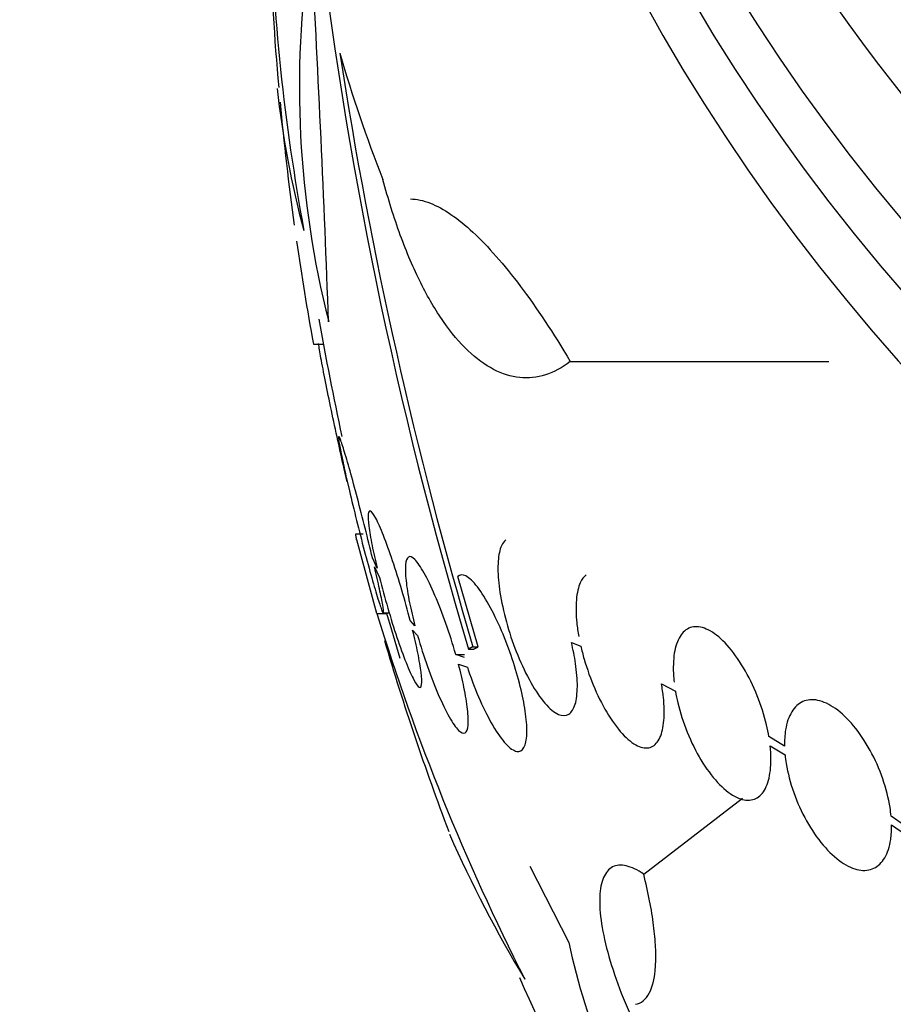
# Model space of a CAD drawing. Units: millimetres. Extents: x 0 to 1300, y 0 to 1742.
# Drawn here: x 1056 to 1065, y 1157 to 1167 of the extents above; entities that cross this region are included whole.
import ezdxf
from ezdxf import colors
from ezdxf.entities.mleader import LeaderData, LeaderLine
from ezdxf.math import Vec2, Vec3

# ---------------------------------------------------------------- set-up
doc = ezdxf.new("R2010")
doc.units = ezdxf.units.MM
doc.layers.add('DV2_Défaut', color=7, linetype='Continuous')
doc.layers.add('Défaut', color=7, linetype='Continuous')

# ---------------------------------------------------------------- blocks, each defined once
blk = doc.blocks.new('_DOT')
at = {"color": 0}
blk.add_line((0, 0), (-1, 0), dxfattribs=at)
at = {"color": 0, "const_width": 0.333}
blk.add_lwpolyline([(-0.1665, 0, 1), (0.1665, 0, 1)], format="xyb", close=True, dxfattribs=at)
blk = doc.blocks.new('SE1')
at = {"layer": 'DV2_Défaut', "color": 7, "linetype": 'Continuous'}
for p, q in [((1059.391, 1163.243), (1059.492, 1163.243)), ((1062.009, 1163.066), (1064.644, 1163.066)), ((1059.736, 1161.839), (1059.704, 1161.971)), ((1059.724, 1161.887), (1059.757, 1161.749)), ((1059.821, 1161.31), (1059.898, 1161.31)), ((1060.038, 1160.498), (1059.832, 1161.248)), ((1060.04, 1160.96), (1059.992, 1161.064)), ((1060.014, 1160.974), (1060.063, 1160.864)), ((1061.071, 1160.159), (1060.864, 1160.876)), ((1060.038, 1160.498), (1060.137, 1160.498)), ((1060.101, 1160.503), (1060.164, 1160.503)), ((1060.426, 1160.372), (1060.378, 1160.425)), ((1060.402, 1160.329), (1060.453, 1160.273)), ((1062.02, 1160.204), (1062.116, 1160.166)), ((1060.842, 1160.081), (1060.929, 1160.081)), ((1060.929, 1160.051), (1060.842, 1160.081)), ((1060.971, 1160.136), (1061.025, 1160.136)), ((1061.017, 1160.159), (1061.071, 1160.159)), ((1060.869, 1159.982), (1060.96, 1159.951)), ((1062.938, 1159.781), (1063.081, 1159.706)), ((1064.193, 1159.145), (1064.033, 1159.244)), ((1064.046, 1159.151), (1064.198, 1159.057)), ((1062.757, 1157.843), (1063.764, 1158.615)), ((1065.473, 1158.297), (1065.279, 1158.432)), ((1065.283, 1158.344), (1065.47, 1158.215)), ((1061.597, 1157.925), (1061.993, 1157.145))]:
    blk.add_line(p, q, dxfattribs=at)
for centre, radius, start, end in [((1080.375, 1168.289), 21.437, 181.5693, 190.4537), ((1103.443, 1172.804), 44.321, 186.6307, 196.6092), ((1087.525, 1168.383), 28.6, 182.0599, 185.0656), ((1068.987, 1165.865), 9.739, 171.6444, 194.2237), ((846.117, 1155.545), 213.576, 2.12684, 3.12989), ((1105.292, 1173.269), 46.176, 188.7965, 196.4942), ((1068.381, 1166.86), 9.415, 186.1652, 195.1529), ((1087.525, 1168.383), 28.6, 185.364, 187.8935), ((1086.243, 1168.187), 27.303, 188.2004, 190.4315), ((1087.525, 1168.383), 28.5, 189.8689, 192.318), ((1087.525, 1168.383), 28.55, 192.9578, 193.194), ((1082.395, 1167.37), 23.389, 197.0848, 206.9407), ((1087.525, 1168.383), 28.5, 196.0512, 197.0172), ((1087.525, 1168.383), 28.6, 196.5803, 200.6907), ((1073.397, 1163.872), 13.816, 204.0172, 210.917), ((1069.127, 1158.696), 7.301, 192.2667, 212.4007), ((1087.525, 1168.383), 28.5, 204.0033, 219.6672)]:
    blk.add_arc(centre, radius, start, end, dxfattribs=at)
for centre, major_axis, ratio, start_param, end_param in [((1087.525, 1178.346), (-23.976, 0), 0.766044, 0, 3.995737), ((1087.525, 1178.668), (-23.645, 0), 0.766044, 0, 3.990166), ((1087.525, 1179.498), (22.655, 0), 0.766044, 2.60982, 6.283185), ((1087.525, 1175.454), (-26.346, 0), 0.766044, 0, 3.662405), ((1087.525, 1175.068), (-26.588, 0), 0.766044, 0, 3.657097), ((1087.525, 1174.65), (-26.834, 0), 0.766044, 0, 3.589438), ((1087.525, 1176.097), (-25.906, 0), 0.766044, 0, 2.850178), ((1087.525, 1170.338), (-28.465, 0), 0.710969, 0.205541, 0.270959)]:
    blk.add_ellipse(centre, major_axis=major_axis, ratio=ratio, start_param=start_param, end_param=end_param, dxfattribs=at)
for points, knots in [([(1062.009, 1163.066), (1061.843, 1162.936), (1061.671, 1162.883), (1061.404, 1162.911), (1061.315, 1162.939), (1061.14, 1163.031), (1061.053, 1163.094), (1060.881, 1163.257), (1060.797, 1163.357), (1060.636, 1163.587), (1060.559, 1163.718), (1060.411, 1164.013), (1060.341, 1164.178), (1060.212, 1164.53), (1060.153, 1164.719), (1060.099, 1164.921)], [0, 0, 0, 0, 0.25, 0.25, 0.375, 0.375, 0.5, 0.5, 0.625, 0.625, 0.75, 0.75, 0.875, 0.875, 1, 1, 1, 1]), ([(1060.379, 1164.722), (1060.443, 1164.721), (1060.511, 1164.707), (1060.649, 1164.652), (1060.72, 1164.614), (1060.866, 1164.514), (1060.94, 1164.453), (1061.094, 1164.311), (1061.173, 1164.229), (1061.335, 1164.045), (1061.418, 1163.942), (1061.668, 1163.61), (1061.837, 1163.355), (1062.009, 1163.066)], [0, 0, 0, 0, 0.151903, 0.151903, 0.293253, 0.293253, 0.434602, 0.434602, 0.575952, 0.575952, 0.717301, 0.717301, 1, 1, 1, 1]), ([(1059.704, 1161.971), (1059.684, 1162.06), (1059.662, 1162.159), (1059.64, 1162.26), (1059.617, 1162.361), (1059.595, 1162.467), (1059.574, 1162.568), (1059.552, 1162.67), (1059.532, 1162.771), (1059.514, 1162.861), (1059.496, 1162.951), (1059.481, 1163.033), (1059.468, 1163.101), (1059.457, 1163.161), (1059.449, 1163.211), (1059.443, 1163.248)], [0, 0, 0, 0, 0.205384, 0.205384, 0.205384, 0.411116, 0.411116, 0.411116, 0.617206, 0.617206, 0.617206, 0.820848, 0.820848, 0.820848, 1, 1, 1, 1]), ([(1059.992, 1161.064), (1059.969, 1161.16), (1059.944, 1161.264), (1059.918, 1161.367), (1059.892, 1161.47), (1059.865, 1161.575), (1059.839, 1161.674), (1059.813, 1161.773), (1059.787, 1161.868), (1059.764, 1161.951), (1059.741, 1162.033), (1059.72, 1162.106), (1059.702, 1162.162), (1059.685, 1162.217), (1059.671, 1162.258), (1059.662, 1162.281), (1059.653, 1162.303), (1059.648, 1162.309), (1059.647, 1162.297), (1059.646, 1162.286), (1059.649, 1162.259), (1059.656, 1162.217), (1059.663, 1162.176), (1059.675, 1162.119), (1059.689, 1162.052), (1059.702, 1161.99), (1059.718, 1161.917), (1059.736, 1161.839)], [0, 0, 0, 0, 0.116012, 0.116012, 0.116012, 0.232107, 0.232107, 0.232107, 0.349198, 0.349198, 0.349198, 0.465206, 0.465206, 0.465206, 0.578175, 0.578175, 0.578175, 0.687624, 0.687624, 0.687624, 0.794677, 0.794677, 0.794677, 0.901382, 0.901382, 0.901382, 1, 1, 1, 1]), ([(1059.757, 1161.749), (1059.78, 1161.654), (1059.805, 1161.55), (1059.831, 1161.447), (1059.856, 1161.344), (1059.883, 1161.239), (1059.909, 1161.141), (1059.936, 1161.041), (1059.962, 1160.946), (1059.985, 1160.862), (1060.009, 1160.779), (1060.03, 1160.706), (1060.048, 1160.649), (1060.065, 1160.593), (1060.08, 1160.551), (1060.089, 1160.527), (1060.099, 1160.504), (1060.105, 1160.498), (1060.106, 1160.508), (1060.107, 1160.518), (1060.104, 1160.545), (1060.097, 1160.585), (1060.09, 1160.626), (1060.078, 1160.682), (1060.064, 1160.749), (1060.05, 1160.814), (1060.033, 1160.891), (1060.014, 1160.974)], [0, 0, 0, 0, 0.11516, 0.11516, 0.11516, 0.230397, 0.230397, 0.230397, 0.346745, 0.346745, 0.346745, 0.462189, 0.462189, 0.462189, 0.574664, 0.574664, 0.574664, 0.68354, 0.68354, 0.68354, 0.789887, 0.789887, 0.789887, 0.895812, 0.895812, 0.895812, 1, 1, 1, 1]), ([(1060.378, 1160.425), (1060.352, 1160.526), (1060.322, 1160.633), (1060.292, 1160.736), (1060.261, 1160.839), (1060.229, 1160.942), (1060.198, 1161.035), (1060.166, 1161.129), (1060.134, 1161.217), (1060.105, 1161.291), (1060.077, 1161.364), (1060.05, 1161.425), (1060.027, 1161.468), (1060.005, 1161.509), (1059.987, 1161.535), (1059.973, 1161.542), (1059.961, 1161.548), (1059.953, 1161.538), (1059.95, 1161.511), (1059.947, 1161.485), (1059.949, 1161.443), (1059.956, 1161.388), (1059.962, 1161.334), (1059.974, 1161.266), (1059.989, 1161.19), (1060.003, 1161.12), (1060.02, 1161.041), (1060.04, 1160.96)], [0, 0, 0, 0, 0.116869, 0.116869, 0.116869, 0.233725, 0.233725, 0.233725, 0.35257, 0.35257, 0.35257, 0.470627, 0.470627, 0.470627, 0.584806, 0.584806, 0.584806, 0.693965, 0.693965, 0.693965, 0.799364, 0.799364, 0.799364, 0.903724, 0.903724, 0.903724, 1, 1, 1, 1]), ([(1061.352, 1161.247), (1061.335, 1161.234), (1061.32, 1161.214), (1061.308, 1161.188), (1061.29, 1161.149), (1061.278, 1161.095), (1061.274, 1161.03), (1061.269, 1160.966), (1061.271, 1160.89), (1061.28, 1160.809), (1061.284, 1160.767), (1061.29, 1160.723), (1061.298, 1160.678), (1061.315, 1160.58), (1061.339, 1160.475), (1061.369, 1160.373), (1061.398, 1160.271), (1061.434, 1160.168), (1061.473, 1160.073), (1061.514, 1159.973), (1061.559, 1159.878), (1061.606, 1159.796), (1061.653, 1159.712), (1061.703, 1159.639), (1061.751, 1159.583), (1061.799, 1159.528), (1061.846, 1159.489), (1061.888, 1159.47), (1061.928, 1159.453), (1061.965, 1159.453), (1061.994, 1159.472), (1062.022, 1159.49), (1062.044, 1159.525), (1062.059, 1159.574), (1062.073, 1159.622), (1062.08, 1159.683), (1062.081, 1159.754), (1062.081, 1159.824), (1062.075, 1159.905), (1062.062, 1159.99), (1062.052, 1160.059), (1062.038, 1160.131), (1062.02, 1160.204)], [0, 0, 0, 0, 0.04769, 0.04769, 0.04769, 0.120207, 0.120207, 0.120207, 0.191072, 0.191072, 0.191072, 0.227533, 0.227533, 0.227533, 0.307878, 0.307878, 0.307878, 0.387986, 0.387986, 0.387986, 0.471812, 0.471812, 0.471812, 0.558107, 0.558107, 0.558107, 0.643223, 0.643223, 0.643223, 0.723936, 0.723936, 0.723936, 0.799376, 0.799376, 0.799376, 0.871248, 0.871248, 0.871248, 0.942485, 0.942485, 0.942485, 1, 1, 1, 1]), ([(1060.842, 1160.081), (1060.811, 1160.187), (1060.777, 1160.295), (1060.741, 1160.396), (1060.705, 1160.497), (1060.667, 1160.595), (1060.63, 1160.681), (1060.593, 1160.769), (1060.554, 1160.848), (1060.519, 1160.91), (1060.485, 1160.972), (1060.452, 1161.02), (1060.424, 1161.048), (1060.398, 1161.074), (1060.375, 1161.083), (1060.359, 1161.073), (1060.344, 1161.064), (1060.333, 1161.037), (1060.33, 1160.994), (1060.326, 1160.954), (1060.328, 1160.898), (1060.335, 1160.832), (1060.342, 1160.767), (1060.354, 1160.69), (1060.371, 1160.608), (1060.386, 1160.534), (1060.405, 1160.453), (1060.426, 1160.372)], [0, 0, 0, 0, 0.118366, 0.118366, 0.118366, 0.236629, 0.236629, 0.236629, 0.358005, 0.358005, 0.358005, 0.478705, 0.478705, 0.478705, 0.594269, 0.594269, 0.594269, 0.702927, 0.702927, 0.702927, 0.806353, 0.806353, 0.806353, 0.908212, 0.908212, 0.908212, 1, 1, 1, 1]), ([(1060.96, 1159.951), (1060.963, 1159.941), (1060.966, 1159.932), (1060.969, 1159.923), (1061.005, 1159.815), (1061.047, 1159.709), (1061.089, 1159.613), (1061.131, 1159.517), (1061.176, 1159.429), (1061.22, 1159.355), (1061.265, 1159.278), (1061.31, 1159.214), (1061.352, 1159.169), (1061.393, 1159.125), (1061.432, 1159.098), (1061.464, 1159.092), (1061.494, 1159.087), (1061.52, 1159.101), (1061.537, 1159.133), (1061.553, 1159.163), (1061.563, 1159.211), (1061.566, 1159.271), (1061.568, 1159.327), (1061.564, 1159.397), (1061.554, 1159.474), (1061.544, 1159.55), (1061.528, 1159.634), (1061.507, 1159.721), (1061.486, 1159.811), (1061.459, 1159.905), (1061.429, 1159.998), (1061.398, 1160.096), (1061.361, 1160.194), (1061.324, 1160.286), (1061.283, 1160.384), (1061.239, 1160.476), (1061.197, 1160.556), (1061.151, 1160.64), (1061.106, 1160.713), (1061.063, 1160.768), (1061.02, 1160.823), (1060.979, 1160.862), (1060.944, 1160.88), (1060.913, 1160.895), (1060.885, 1160.895), (1060.864, 1160.876)], [0, 0, 0, 0, 0.006231, 0.006231, 0.006231, 0.08124, 0.08124, 0.08124, 0.15608, 0.15608, 0.15608, 0.233568, 0.233568, 0.233568, 0.310371, 0.310371, 0.310371, 0.382548, 0.382548, 0.382548, 0.448683, 0.448683, 0.448683, 0.510607, 0.510607, 0.510607, 0.571702, 0.571702, 0.571702, 0.635158, 0.635158, 0.635158, 0.70318, 0.70318, 0.70318, 0.776435, 0.776435, 0.776435, 0.853473, 0.853473, 0.853473, 0.930757, 0.930757, 0.930757, 1, 1, 1, 1]), ([(1062.171, 1160.891), (1062.147, 1160.874), (1062.127, 1160.847), (1062.111, 1160.812), (1062.091, 1160.767), (1062.077, 1160.707), (1062.071, 1160.638), (1062.065, 1160.568), (1062.066, 1160.488), (1062.075, 1160.402), (1062.08, 1160.357), (1062.087, 1160.311), (1062.095, 1160.263)], [0, 0, 0, 0, 0.232403, 0.232403, 0.232403, 0.535982, 0.535982, 0.535982, 0.840817, 0.840817, 0.840817, 1, 1, 1, 1]), ([(1060.063, 1160.864), (1060.089, 1160.763), (1060.118, 1160.656), (1060.149, 1160.553), (1060.179, 1160.45), (1060.211, 1160.348), (1060.242, 1160.255), (1060.274, 1160.16), (1060.306, 1160.072), (1060.335, 1159.998), (1060.364, 1159.925), (1060.392, 1159.864), (1060.415, 1159.821), (1060.437, 1159.779), (1060.456, 1159.753), (1060.469, 1159.746), (1060.482, 1159.739), (1060.491, 1159.749), (1060.494, 1159.776), (1060.497, 1159.802), (1060.495, 1159.844), (1060.488, 1159.899), (1060.481, 1159.953), (1060.47, 1160.021), (1060.455, 1160.096), (1060.44, 1160.167), (1060.422, 1160.246), (1060.402, 1160.329)], [0, 0, 0, 0, 0.116577, 0.116577, 0.116577, 0.233134, 0.233134, 0.233134, 0.35179, 0.35179, 0.35179, 0.469875, 0.469875, 0.469875, 0.584161, 0.584161, 0.584161, 0.693299, 0.693299, 0.693299, 0.798489, 0.798489, 0.798489, 0.902569, 0.902569, 0.902569, 1, 1, 1, 1]), ([(1064.033, 1159.244), (1064.026, 1159.283), (1064.018, 1159.322), (1064.009, 1159.362), (1063.985, 1159.461), (1063.953, 1159.563), (1063.914, 1159.66), (1063.874, 1159.76), (1063.827, 1159.857), (1063.775, 1159.944), (1063.723, 1160.031), (1063.666, 1160.111), (1063.608, 1160.175), (1063.551, 1160.238), (1063.492, 1160.287), (1063.436, 1160.32), (1063.381, 1160.35), (1063.328, 1160.366), (1063.281, 1160.363), (1063.236, 1160.361), (1063.195, 1160.342), (1063.161, 1160.307), (1063.129, 1160.274), (1063.103, 1160.225), (1063.085, 1160.165), (1063.068, 1160.105), (1063.059, 1160.032), (1063.059, 1159.952), (1063.058, 1159.904), (1063.061, 1159.852), (1063.067, 1159.799)], [0, 0, 0, 0, 0.045214, 0.045214, 0.045214, 0.158699, 0.158699, 0.158699, 0.275117, 0.275117, 0.275117, 0.392197, 0.392197, 0.392197, 0.507167, 0.507167, 0.507167, 0.618202, 0.618202, 0.618202, 0.725418, 0.725418, 0.725418, 0.830667, 0.830667, 0.830667, 0.936493, 0.936493, 0.936493, 1, 1, 1, 1]), ([(1060.453, 1160.273), (1060.483, 1160.168), (1060.517, 1160.06), (1060.553, 1159.959), (1060.588, 1159.858), (1060.626, 1159.76), (1060.663, 1159.674), (1060.701, 1159.586), (1060.739, 1159.507), (1060.774, 1159.445), (1060.809, 1159.383), (1060.843, 1159.335), (1060.871, 1159.307), (1060.898, 1159.281), (1060.921, 1159.271), (1060.938, 1159.282), (1060.953, 1159.291), (1060.964, 1159.318), (1060.968, 1159.361), (1060.971, 1159.401), (1060.969, 1159.457), (1060.962, 1159.523), (1060.955, 1159.587), (1060.942, 1159.664), (1060.925, 1159.746), (1060.91, 1159.821), (1060.891, 1159.901), (1060.869, 1159.982)], [0, 0, 0, 0, 0.118127, 0.118127, 0.118127, 0.236144, 0.236144, 0.236144, 0.357418, 0.357418, 0.357418, 0.478345, 0.478345, 0.478345, 0.594269, 0.594269, 0.594269, 0.703079, 0.703079, 0.703079, 0.80636, 0.80636, 0.80636, 0.907974, 0.907974, 0.907974, 1, 1, 1, 1]), ([(1062.116, 1160.166), (1062.126, 1160.122), (1062.137, 1160.077), (1062.15, 1160.033), (1062.18, 1159.932), (1062.216, 1159.829), (1062.258, 1159.734), (1062.3, 1159.636), (1062.349, 1159.542), (1062.4, 1159.461), (1062.451, 1159.379), (1062.506, 1159.307), (1062.559, 1159.253), (1062.612, 1159.199), (1062.664, 1159.161), (1062.712, 1159.142), (1062.758, 1159.124), (1062.802, 1159.123), (1062.838, 1159.139), (1062.872, 1159.155), (1062.902, 1159.188), (1062.923, 1159.234), (1062.944, 1159.279), (1062.957, 1159.339), (1062.963, 1159.408), (1062.969, 1159.478), (1062.967, 1159.559), (1062.958, 1159.644), (1062.953, 1159.688), (1062.946, 1159.734), (1062.938, 1159.781)], [0, 0, 0, 0, 0.049823, 0.049823, 0.049823, 0.16414, 0.16414, 0.16414, 0.282747, 0.282747, 0.282747, 0.402596, 0.402596, 0.402596, 0.519801, 0.519801, 0.519801, 0.631726, 0.631726, 0.631726, 0.738419, 0.738419, 0.738419, 0.842251, 0.842251, 0.842251, 0.946487, 0.946487, 0.946487, 1, 1, 1, 1]), ([(1063.081, 1159.706), (1063.087, 1159.667), (1063.095, 1159.627), (1063.105, 1159.587), (1063.129, 1159.488), (1063.162, 1159.386), (1063.201, 1159.289), (1063.241, 1159.189), (1063.289, 1159.092), (1063.341, 1159.006), (1063.394, 1158.919), (1063.451, 1158.841), (1063.509, 1158.777), (1063.567, 1158.716), (1063.626, 1158.667), (1063.682, 1158.636), (1063.736, 1158.606), (1063.789, 1158.592), (1063.836, 1158.596), (1063.881, 1158.599), (1063.922, 1158.619), (1063.955, 1158.654), (1063.987, 1158.688), (1064.013, 1158.738), (1064.029, 1158.798), (1064.046, 1158.859), (1064.054, 1158.933), (1064.054, 1159.013), (1064.054, 1159.057), (1064.051, 1159.103), (1064.046, 1159.151)], [0, 0, 0, 0, 0.045596, 0.045596, 0.045596, 0.160023, 0.160023, 0.160023, 0.277307, 0.277307, 0.277307, 0.39504, 0.39504, 0.39504, 0.510481, 0.510481, 0.510481, 0.621983, 0.621983, 0.621983, 0.729812, 0.729812, 0.729812, 0.835817, 0.835817, 0.835817, 0.942443, 0.942443, 0.942443, 1, 1, 1, 1]), ([(1065.279, 1158.432), (1065.276, 1158.461), (1065.272, 1158.49), (1065.268, 1158.52), (1065.253, 1158.614), (1065.227, 1158.715), (1065.194, 1158.813), (1065.159, 1158.912), (1065.115, 1159.012), (1065.065, 1159.103), (1065.015, 1159.194), (1064.957, 1159.28), (1064.897, 1159.353), (1064.837, 1159.424), (1064.774, 1159.485), (1064.711, 1159.529), (1064.65, 1159.572), (1064.589, 1159.601), (1064.532, 1159.613), (1064.476, 1159.625), (1064.424, 1159.62), (1064.379, 1159.6), (1064.334, 1159.58), (1064.295, 1159.545), (1064.266, 1159.496), (1064.236, 1159.447), (1064.214, 1159.385), (1064.203, 1159.313), (1064.195, 1159.261), (1064.191, 1159.205), (1064.193, 1159.145)], [0, 0, 0, 0, 0.03516, 0.03516, 0.03516, 0.148494, 0.148494, 0.148494, 0.263649, 0.263649, 0.263649, 0.378789, 0.378789, 0.378789, 0.491993, 0.491993, 0.491993, 0.602238, 0.602238, 0.602238, 0.709908, 0.709908, 0.709908, 0.816518, 0.816518, 0.816518, 0.923952, 0.923952, 0.923952, 1, 1, 1, 1]), ([(1064.198, 1159.057), (1064.201, 1159.028), (1064.205, 1158.998), (1064.21, 1158.968), (1064.225, 1158.873), (1064.251, 1158.772), (1064.286, 1158.674), (1064.321, 1158.575), (1064.366, 1158.476), (1064.417, 1158.385), (1064.467, 1158.294), (1064.526, 1158.209), (1064.586, 1158.138), (1064.646, 1158.068), (1064.71, 1158.008), (1064.772, 1157.965), (1064.833, 1157.923), (1064.895, 1157.896), (1064.951, 1157.885), (1065.007, 1157.875), (1065.059, 1157.881), (1065.103, 1157.902), (1065.147, 1157.923), (1065.185, 1157.96), (1065.214, 1158.009), (1065.243, 1158.059), (1065.264, 1158.123), (1065.275, 1158.195), (1065.281, 1158.241), (1065.284, 1158.291), (1065.283, 1158.344)], [0, 0, 0, 0, 0.035678, 0.035678, 0.035678, 0.150134, 0.150134, 0.150134, 0.26632, 0.26632, 0.26632, 0.382324, 0.382324, 0.382324, 0.496274, 0.496274, 0.496274, 0.607276, 0.607276, 0.607276, 0.715807, 0.715807, 0.715807, 0.823381, 0.823381, 0.823381, 0.93182, 0.93182, 0.93182, 1, 1, 1, 1]), ([(1062.757, 1157.843), (1062.692, 1157.886), (1062.633, 1157.914), (1062.527, 1157.938), (1062.479, 1157.935), (1062.401, 1157.895), (1062.37, 1157.859), (1062.326, 1157.757), (1062.313, 1157.692), (1062.306, 1157.531), (1062.312, 1157.439), (1062.344, 1157.234), (1062.369, 1157.12), (1062.437, 1156.883), (1062.48, 1156.757), (1062.578, 1156.504), (1062.634, 1156.377), (1062.696, 1156.249)], [0, 0, 0, 0, 0.125, 0.125, 0.25, 0.25, 0.375, 0.375, 0.5, 0.5, 0.625, 0.625, 0.75, 0.75, 0.875, 0.875, 1, 1, 1, 1]), ([(1062.674, 1156.516), (1062.732, 1156.526), (1062.778, 1156.563), (1062.848, 1156.694), (1062.87, 1156.787), (1062.881, 1156.962), (1062.882, 1157.027), (1062.875, 1157.167), (1062.868, 1157.241), (1062.838, 1157.478), (1062.803, 1157.656), (1062.757, 1157.843)], [0, 0, 0, 0, 0.25, 0.25, 0.5, 0.5, 0.625, 0.625, 0.75, 0.75, 1, 1, 1, 1])]:
    blk.add_open_spline(points, degree=3, knots=knots, dxfattribs=at)
for points in [[(1059.832, 1161.248), (1059.826, 1161.279), (1059.821, 1161.31)], [(1061.017, 1160.159), (1060.994, 1160.147), (1060.971, 1160.136)], [(1061.025, 1160.136), (1061.048, 1160.147), (1061.071, 1160.159)]]:
    blk.add_open_spline(points, degree=2, dxfattribs=at)

msp = doc.modelspace()

# ---------------------------------------------------------------- block references
at = {"layer": 'Défaut'}
msp.add_blockref('SE1', (0, 0), dxfattribs=at)

# ---------------------------------------------------------------- leaders
at = {"layer": 'Défaut', "color": 7, "linetype": 'Continuous'}
ml = msp.add_multileader_mtext('Standard', dxfattribs=at)
ml.set_content('{\\pxsm0.9;\\fSolid Edge ISO|b1||i0||c0|p34;\\W1.;06/02/2018\\P}', color=256)
ml.set_leader_properties()
ml.set_arrow_properties(name='DOT')
ml.build(insert=Vec2(0, 0))
ml.multileader.update_dxf_attribs({"leader_type": 0, "dogleg_length": 0, "arrow_head_size": 12})
ctx = ml.context
ctx.base_point, ctx.char_height, ctx.arrow_head_size, ctx.landing_gap_size = Vec3(1057.562, 1734.906), 12, 12, 4.2
notes = []
notes.append((ctx, [(0, (0, 0, 0), (0, 0), (1, 0), 1, [])]))
ctx.mtext.insert = Vec3(1059.562, 1741.027)
for ctx, leaders in notes:
    for number, flags, end, landing, length, lines in leaders:
        leader = LeaderData()
        leader.index, (leader.has_last_leader_line, leader.has_dogleg_vector, leader.attachment_direction) = number, flags
        leader.last_leader_point, leader.dogleg_vector, leader.dogleg_length = Vec3(end), Vec3(landing), length
        for number, points, colour, breaks in lines:
            line = LeaderLine()
            line.index, line.vertices, line.color, line.breaks = number, Vec3.list(points), colors.encode_raw_color(colour), breaks
            leader.lines.append(line)
        ctx.leaders.append(leader)

doc.saveas('drawing.dxf')
